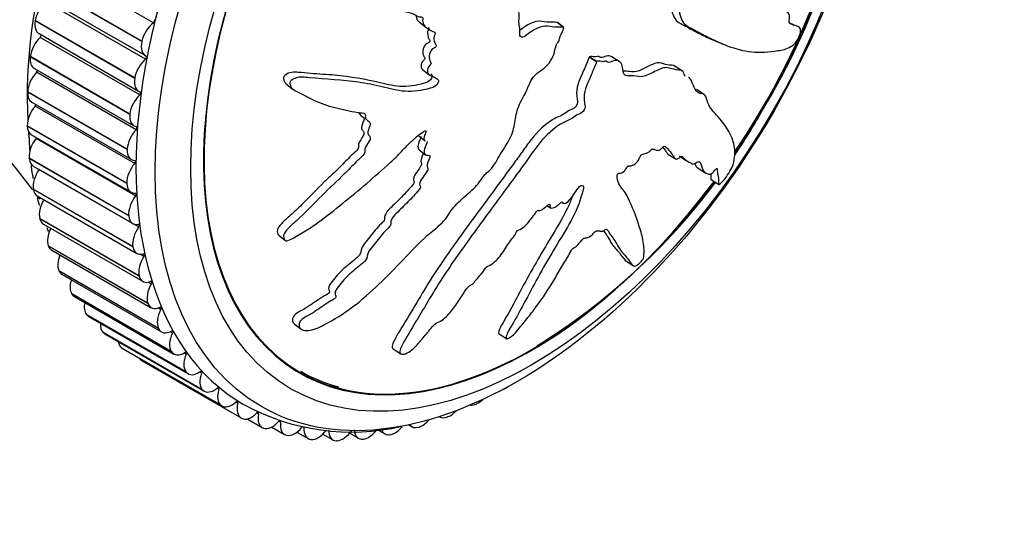
# Model space of a CAD drawing. Units: millimetres. Extents: x 0 to 840, y 0 to 1178.
# Drawn here: x 599 to 648, y 58 to 83 of the extents above; entities that cross this region are included whole.
import ezdxf
from ezdxf import colors
from ezdxf.entities.mleader import LeaderData, LeaderLine
from ezdxf.math import Vec2, Vec3

# ---------------------------------------------------------------- set-up
doc = ezdxf.new("R2010")
doc.units = ezdxf.units.MM
doc.layers.add('DV6_Défaut', color=7, linetype='Continuous')
doc.layers.add('Défaut', color=7, linetype='Continuous')

# ---------------------------------------------------------------- blocks, each defined once
blk = doc.blocks.new('_DOT')
at = {"color": 0}
blk.add_line((0, 0), (-1, 0), dxfattribs=at)
at = {"color": 0, "const_width": 0.333}
blk.add_lwpolyline([(-0.1665, 0, 1), (0.1665, 0, 1)], format="xyb", close=True, dxfattribs=at)
blk = doc.blocks.new('SE5')
at = {"layer": 'DV6_Défaut', "color": 7, "linetype": 'Continuous'}
for p, q in [((605.929, 83.132), (600.979, 85.99)), ((605.352, 82.205), (600.403, 85.063)), ((605.357, 82.224), (600.407, 85.081)), ((600.582, 84.36), (605.531, 81.503)), ((605.535, 81.327), (600.585, 84.184)), ((600.05, 83.232), (600.053, 83.25)), ((605.003, 80.392), (600.053, 83.25)), ((605, 80.374), (600.05, 83.232)), ((619.163, 83.168), (619.48, 82.92)), ((626.03, 83.158), (626.017, 83.159)), ((626.333, 82.912), (626.017, 83.159)), ((626.345, 82.911), (626.03, 83.158)), ((626.345, 82.911), (626.333, 82.912)), ((637.932, 82.972), (637.532, 83.136)), ((600.242, 82.598), (605.192, 79.74)), ((605.248, 79.552), (600.298, 82.41)), ((605.352, 82.205), (605.357, 82.224)), ((633.852, 82.246), (634.246, 82.084)), ((599.808, 81.437), (599.81, 81.455)), ((604.758, 78.58), (599.808, 81.437)), ((604.76, 78.597), (599.81, 81.455)), ((627.609, 81.452), (627.602, 81.435)), ((627.974, 81.201), (627.602, 81.435)), ((627.981, 81.217), (627.609, 81.452)), ((629.099, 81.213), (628.729, 81.447)), ((600.009, 80.871), (604.959, 78.014)), ((619.316, 80.812), (619.632, 80.565)), ((627.981, 81.217), (627.974, 81.201)), ((632.246, 80.737), (631.875, 80.971)), ((605.07, 77.82), (600.12, 80.678)), ((605, 80.374), (605.003, 80.392)), ((612.529, 80.093), (612.851, 79.842)), ((599.678, 79.691), (599.679, 79.708)), ((604.628, 76.833), (599.678, 79.691)), ((604.628, 76.85), (599.679, 79.708)), ((633.317, 79.578), (632.946, 79.812)), ((599.884, 79.191), (604.834, 76.333)), ((605.002, 76.14), (600.052, 78.998)), ((604.758, 78.58), (604.76, 78.597)), ((599.66, 78.003), (599.66, 78.019)), ((604.609, 75.162), (599.66, 78.019)), ((604.61, 75.145), (599.66, 78.003)), ((599.867, 77.566), (604.817, 74.709)), ((605.044, 74.523), (600.094, 77.381)), ((619.129, 77.52), (619.443, 77.273)), ((599.755, 76.383), (599.753, 76.399)), ((604.703, 73.541), (599.753, 76.399)), ((604.628, 76.833), (604.628, 76.85)), ((619.143, 76.822), (619.458, 76.575)), ((631.52, 76.607), (631.891, 76.373)), ((632.078, 76.512), (632.448, 76.278)), ((604.705, 73.525), (599.755, 76.383)), ((599.958, 76.008), (604.908, 73.15)), ((605.196, 72.978), (600.246, 75.836)), ((633.03, 75.897), (633.401, 75.663)), ((604.61, 75.145), (604.609, 75.162)), ((633.665, 75.338), (634.05, 75.095)), ((599.962, 74.842), (599.959, 74.857)), ((604.909, 71.999), (599.959, 74.857)), ((604.912, 71.984), (599.962, 74.842)), ((600.157, 74.525), (605.107, 71.667)), ((625.515, 74.039), (625.686, 73.932)), ((626.256, 74.203), (626.313, 74.167)), ((604.705, 73.525), (604.703, 73.541)), ((600.28, 73.388), (600.276, 73.402)), ((605.226, 70.544), (600.276, 73.402)), ((605.229, 70.53), (600.28, 73.388)), ((600.463, 73.126), (605.413, 70.268)), ((612.171, 72.563), (612.511, 72.297)), ((600.706, 72.03), (600.702, 72.043)), ((605.651, 69.185), (600.702, 72.043)), ((605.656, 69.172), (600.706, 72.03)), ((604.912, 71.984), (604.909, 71.999)), ((600.874, 71.819), (605.823, 68.962)), ((605.457, 71.514), (605.273, 71.62)), ((629.428, 71.29), (629.806, 71.052)), ((601.239, 70.777), (601.234, 70.789)), ((606.183, 67.931), (601.234, 70.789)), ((606.189, 67.919), (601.239, 70.777)), ((601.387, 70.613), (606.336, 67.756)), ((605.229, 70.53), (605.226, 70.544)), ((605.826, 70.141), (605.676, 70.228)), ((601.876, 69.636), (601.869, 69.646)), ((606.819, 66.789), (601.869, 69.646)), ((606.825, 66.778), (601.876, 69.636)), ((601.999, 69.515), (606.949, 66.657)), ((605.656, 69.172), (605.651, 69.185)), ((602.611, 68.613), (602.603, 68.623)), ((607.553, 65.765), (602.603, 68.623)), ((607.561, 65.755), (602.611, 68.613)), ((606.3, 68.866), (606.169, 68.942)), ((602.707, 68.531), (607.656, 65.674)), ((612.939, 68.164), (613.269, 67.906)), ((603.442, 67.716), (603.433, 67.724)), ((608.383, 64.866), (603.433, 67.724)), ((608.391, 64.858), (603.442, 67.716)), ((603.506, 67.668), (608.456, 64.81)), ((606.189, 67.919), (606.183, 67.931)), ((606.877, 67.698), (606.759, 67.766)), ((623.122, 67.658), (623.502, 67.419)), ((604.362, 66.949), (604.352, 66.956)), ((609.302, 64.098), (604.352, 66.956)), ((609.312, 64.091), (604.362, 66.949)), ((604.391, 66.929), (609.341, 64.072)), ((606.825, 66.778), (606.819, 66.789)), ((607.552, 66.643), (607.445, 66.705)), ((617.851, 66.911), (618.237, 66.667)), ((610.306, 63.464), (605.356, 66.322)), ((607.561, 65.755), (607.553, 65.765)), ((608.323, 65.707), (608.223, 65.765)), ((608.391, 64.858), (608.383, 64.866)), ((609.184, 64.897), (609.089, 64.951)), ((623.475, 64.975), (623.461, 64.966)), ((610.13, 64.217), (610.04, 64.269)), ((622.023, 64.189), (622.008, 64.182)), ((609.312, 64.091), (609.302, 64.098)), ((611.156, 63.671), (611.069, 63.721)), ((610.317, 63.459), (610.306, 63.464)), ((610.588, 63.426), (611.339, 62.993)), ((612.254, 63.263), (612.172, 63.31)), ((620.148, 63.546), (620.169, 63.534)), ((620.578, 63.538), (620.564, 63.532)), ((611.4, 62.965), (611.388, 62.969)), ((611.816, 63.019), (612.45, 62.653)), ((613.069, 62.771), (613.623, 62.452)), ((613.42, 62.994), (613.342, 63.039)), ((615.691, 62.721), (616.129, 62.468)), ((617.095, 62.889), (617.446, 62.686)), ((618.628, 63.138), (618.795, 63.042)), ((619.151, 63.025), (619.136, 63.021)), ((612.555, 62.614), (612.543, 62.616)), ((613.774, 62.406), (613.762, 62.407)), ((614.361, 62.673), (614.852, 62.39)), ((615.052, 62.343), (615.039, 62.343)), ((616.379, 62.426), (616.365, 62.424)), ((617.748, 62.654), (617.734, 62.651))]:
    blk.add_line(p, q, dxfattribs=at)
for centre, radius, start, end in [((608.467, 95.881), 32.583, 328.8432, 359.4825), ((606.317, 96.74), 34.872, 329.4631, 353.1258), ((544.258, 32.391), 69.999, 37.31673, 54.61969), ((606.113, 96.071), 34.714, 325.8718, 330.5856), ((607.924, 94.639), 32.433, 326.1634, 331.218), ((612.285, 77.555), 12.534, 180.4701, 183.4368), ((612.285, 77.555), 12.534, 186.974, 189.9792), ((607.924, 94.639), 32.433, 301.7716, 323.1638), ((606.113, 96.071), 34.714, 306.765, 323.0653), ((544.258, 32.391), 69.999, 36.84004, 37.05349), ((612.285, 77.555), 12.534, 194.4083, 196.2672), ((612.285, 77.555), 12.534, 201.58, 202.5078), ((615.779, 73.912), 11.136, 241.2373, 283.0353)]:
    blk.add_arc(centre, radius, start, end, dxfattribs=at)
for centre, major_axis in [((624.049, 86.126), (12.75, 22.084)), ((624.756, 85.717), (12, 20.785))]:
    blk.add_ellipse(centre, major_axis=major_axis, ratio=0.57735, dxfattribs=at)
for centre, major_axis, start_param, end_param in [((617.685, 89.8), (12.75, 22.084), 0.724683, 2.411568), ((623.342, 86.534), (12.925, 22.387), 0, 3.141681), ((624.756, 85.717), (11.55, 20.005), 0.056958, 4.514522), ((624.756, 85.717), (-11.531, -19.973), 3.19943, 6.283185), ((624.756, 85.717), (11.55, 20.005), 4.594593, 6.283185), ((600.745, 83.482), (-0.5, -0.866), 4.155317, 5.290839), ((605.918, 83.207), (0.05, 0.0866), 4.077747, 6.271996), ((600.742, 83.464), (0.5, 0.866), 2.150022, 3.141593), ((606.035, 82.386), (0.5, 0.866), 0.936155, 2.071676), ((600.511, 81.755), (-0.5, -0.866), 4.232888, 5.368409), ((600.277, 82.476), (-0.05, -0.0866), 1.091295, 2.659932), ((606.031, 82.369), (0.5, 0.866), 2.072452, 3.207973), ((600.509, 81.737), (0.5, 0.866), 2.227592, 3.141593), ((605.695, 80.624), (0.5, 0.866), 1.013725, 2.149246), ((605.519, 81.397), (-0.05, -0.0866), 1.013725, 3.207973), ((600.385, 80.073), (-0.5, -0.866), 4.310458, 5.445979), ((600.094, 80.738), (-0.05, -0.0866), 1.168865, 2.390888), ((605.692, 80.606), (0.5, 0.866), 2.150022, 3.285543), ((600.384, 80.057), (0.5, 0.866), 2.305162, 3.141593), ((605.461, 78.897), (0.5, 0.866), 1.091295, 2.226816), ((605.227, 79.618), (-0.05, -0.0866), 1.091295, 3.285543), ((600.367, 78.448), (-0.5, -0.866), 4.388028, 5.523549), ((600.02, 79.053), (-0.05, -0.0866), 1.246435, 2.107903), ((605.459, 78.88), (0.5, 0.866), 2.227592, 3.363114), ((600.367, 78.432), (0.5, 0.866), 2.382732, 3.141593), ((605.043, 77.881), (-0.05, -0.0866), 1.168865, 3.363114), ((617.685, 89.8), (12.75, 22.084), -3.846361, -3.829327), ((600.457, 76.889), (-0.5, -0.866), 4.465598, 5.60112), ((600.058, 77.43), (-0.05, -0.0866), 1.324006, 1.80172), ((605.334, 77.216), (0.5, 0.866), 1.168865, 2.304387), ((605.334, 77.199), (0.5, 0.866), 2.305162, 3.440684), ((600.458, 76.874), (0.5, 0.866), 2.460303, 3.141593), ((605.316, 75.591), (0.5, 0.866), 1.246435, 2.381957), ((604.97, 76.195), (-0.05, -0.0866), 1.246435, 3.440684), ((600.655, 75.405), (-0.5, -0.866), 4.543168, 5.67869), ((600.205, 75.879), (-0.05, -0.0866), 1.401576, 1.455122), ((605.317, 75.575), (0.5, 0.866), 2.382732, 3.518254), ((600.657, 75.391), (0.5, 0.866), 2.537873, 3.141593), ((605.406, 74.031), (0.5, 0.866), 1.324006, 2.459527), ((605.007, 74.572), (-0.05, -0.0866), 1.324006, 3.518254), ((600.96, 74.005), (-0.5, -0.866), 4.663611, 5.75626), ((605.408, 74.016), (0.5, 0.866), 2.460303, 3.595824), ((600.963, 73.992), (0.5, 0.866), 2.615443, 3.141593), ((605.605, 72.547), (0.5, 0.866), 1.401576, 2.537097), ((605.155, 73.021), (-0.05, -0.0866), 1.401576, 3.595824), ((601.369, 72.698), (-0.5, -0.866), 4.794987, 5.83383), ((601.374, 72.685), (0.5, 0.866), 2.693013, 3.141593), ((605.607, 72.533), (0.5, 0.866), 2.537873, 3.673394), ((601.881, 71.491), (-0.5, -0.866), 4.93347, 5.9114), ((605.909, 71.148), (0.5, 0.866), 1.479146, 2.614667), ((605.412, 71.551), (-0.05, -0.0866), 1.479146, 3.673394), ((601.887, 71.479), (0.5, 0.866), 2.770583, 3.141593), ((605.913, 71.134), (0.5, 0.866), 2.615443, 3.750964), ((602.492, 70.392), (-0.5, -0.866), 5.081472, 5.988971), ((606.319, 69.84), (0.5, 0.866), 1.556716, 2.692238), ((605.777, 70.171), (-0.05, -0.0866), 1.556716, 3.750964), ((602.499, 70.381), (0.5, 0.866), 2.848154, 3.141593), ((603.199, 69.407), (-0.5, -0.866), 5.243023, 6.066541), ((606.323, 69.828), (0.5, 0.866), 2.693013, 3.828535), ((603.207, 69.397), (0.5, 0.866), 2.925724, 3.141593), ((606.831, 68.633), (-0.5, -0.866), 4.775879, 5.9114), ((606.247, 68.89), (-0.05, -0.0866), 1.634286, 3.828535), ((603.997, 68.542), (-0.5, -0.866), 5.425739, 6.144111), ((624.756, 85.717), (-11.531, -19.973), 0, 0.904843), ((604.006, 68.534), (0.5, 0.866), 3.003294, 3.141593), ((606.836, 68.622), (0.5, 0.866), 2.770583, 3.906105), ((607.442, 67.534), (-0.5, -0.866), 4.853449, 5.988971), ((606.82, 67.714), (-0.05, -0.0866), 1.711856, 3.906105), ((604.882, 67.802), (-0.5, -0.866), 5.647627, 6.221681), ((604.891, 67.795), (0.5, 0.866), 3.080864, 3.141593), ((607.449, 67.523), (0.5, 0.866), 2.848154, 3.983675), ((608.149, 66.549), (-0.5, -0.866), 4.931019, 6.066541), ((607.493, 66.652), (-0.05, -0.0866), 1.789427, 3.983675), ((605.848, 67.193), (0.5, 0.866), 2.844816, 3.157659), ((608.156, 66.54), (0.5, 0.866), 2.925724, 4.061245), ((608.947, 65.684), (-0.5, -0.866), 5.00859, 6.144111), ((608.261, 65.71), (-0.05, -0.0866), 1.866997, 4.061245), ((624.756, 85.717), (11.5, 19.919), 3.141593, 3.293429), ((608.956, 65.676), (0.5, 0.866), 3.003294, 4.138815), ((609.832, 64.944), (-0.5, -0.866), 5.08616, 6.221681), ((609.119, 64.892), (-0.05, -0.0866), 1.944567, 4.138815), ((623.456, 65.78), (0.5, 0.866), 3.723175, 3.933361), ((623.47, 65.788), (-0.5, -0.866), 0.792544, 0.91666), ((609.841, 64.938), (0.5, 0.866), 3.080864, 4.216386), ((610.798, 64.335), (0.5, 0.866), 2.022137, 3.157659), ((610.063, 64.205), (-0.05, -0.0866), 2.022137, 4.216386), ((622.059, 65.025), (0.5, 0.866), 3.359825, 3.85579), ((622.073, 65.032), (-0.5, -0.866), 0.714973, 1.122009), ((610.808, 64.329), (-0.5, -0.866), 0.016842, 1.152363), ((611.087, 63.652), (-0.05, -0.0866), 2.099707, 4.293956), ((611.839, 63.859), (0.5, 0.866), 2.099707, 3.235229), ((620.683, 64.406), (-0.5, -0.866), 0.637403, 1.22029), ((611.85, 63.855), (-0.5, -0.866), 0.094412, 1.229933), ((612.185, 63.237), (-0.05, -0.0866), 2.177278, 4.371526), ((612.95, 63.519), (0.5, 0.866), 2.177278, 3.312799), ((619.309, 63.912), (-0.5, -0.866), 0.559833, 1.289397), ((620.669, 64.4), (0.5, 0.866), 3.101595, 3.77822), ((612.962, 63.516), (-0.5, -0.866), 0.171982, 1.307503), ((614.123, 63.318), (0.5, 0.866), 2.254848, 3.390369), ((614.135, 63.316), (-0.5, -0.866), 0.249552, 1.385074), ((615.352, 63.256), (0.5, 0.866), 2.332418, 3.467939), ((615.364, 63.256), (-0.5, -0.866), 0.327122, 1.462644), ((616.629, 63.334), (0.5, 0.866), 2.409988, 3.54551), ((616.642, 63.336), (-0.5, -0.866), 0.404693, 1.359395), ((617.946, 63.552), (0.5, 0.866), 2.682818, 3.62308), ((617.959, 63.555), (-0.5, -0.866), 0.482263, 1.29034), ((619.295, 63.908), (0.5, 0.866), 2.8729, 3.70065)]:
    blk.add_ellipse(centre, major_axis=major_axis, ratio=0.57735, start_param=start_param, end_param=end_param, dxfattribs=at)
for points, knots in [([(626.333, 82.912), (626.182, 82.923), (626.029, 82.929), (625.716, 82.926), (625.574, 82.974), (625.255, 82.962), (625.073, 82.896), (624.808, 82.755), (624.72, 82.698), (624.545, 82.572), (624.461, 82.494), (624.28, 82.399), (624.173, 82.411), (624.134, 82.594), (624.165, 82.711), (624.151, 82.908), (624.126, 82.997), (624.104, 83.191), (624.112, 83.297), (624.146, 83.829), (624.019, 84.18), (623.609, 84.705), (623.304, 84.835), (622.736, 85.15), (622.45, 85.308), (621.577, 85.777), (620.978, 86.084), (619.732, 86.643), (619.087, 86.897), (617.736, 87.29), (617.024, 87.393), (615.922, 87.566), (615.542, 87.617), (615.033, 87.593), (614.931, 87.587), (614.72, 87.524), (614.613, 87.455), (614.471, 87.252), (614.434, 87.127), (614.467, 86.912), (614.523, 86.824), (614.726, 86.614), (614.905, 86.533), (615.247, 86.371), (615.42, 86.299), (615.664, 86.172), (615.754, 86.13), (615.806, 85.937), (615.792, 85.818), (615.892, 85.537), (616.061, 85.436), (616.379, 85.267), (616.553, 85.212), (616.824, 85.147), (616.917, 85.131), (617.095, 85.082), (617.197, 85.058), (617.237, 84.911), (617.24, 84.856), (617.29, 84.774), (617.33, 84.749), (617.451, 84.683), (617.524, 84.627), (617.656, 84.498), (617.747, 84.47), (617.89, 84.437), (617.941, 84.419), (617.971, 84.319), (617.96, 84.256), (617.997, 83.983), (618.137, 83.833), (618.48, 83.673), (618.683, 83.656), (618.942, 83.547), (619.01, 83.48), (619.144, 83.434), (619.198, 83.44), (619.295, 83.427), (619.347, 83.4), (619.292, 83.219), (619.331, 83.115), (619.428, 82.947), (619.509, 82.897), (619.663, 82.798), (619.733, 82.737), (619.862, 82.686), (619.918, 82.684), (619.965, 82.6), (619.906, 82.53), (619.853, 82.35), (619.887, 82.24), (619.943, 82.102), (619.97, 82.062), (620.003, 81.997), (620.006, 81.962), (619.955, 81.918), (619.927, 81.905), (619.845, 81.858), (619.791, 81.818), (619.706, 81.711), (619.682, 81.646), (619.641, 81.464), (619.635, 81.342), (619.703, 81.211), (619.737, 81.174), (619.742, 81.062), (619.669, 81.015), (619.551, 80.851), (619.531, 80.707), (619.626, 80.542), (619.72, 80.511), (619.89, 80.44), (619.978, 80.407), (620.081, 80.32), (620.108, 80.277), (620.095, 80.162), (620.064, 80.097), (619.93, 79.947), (619.809, 79.911), (619.271, 79.761), (618.846, 79.693), (618.056, 79.763), (617.682, 79.87), (616.919, 80.044), (616.529, 80.118), (615.338, 80.294), (614.518, 80.322), (613.459, 80.425), (613.239, 80.464), (612.943, 80.372), (612.884, 80.344), (612.774, 80.266), (612.718, 80.208), (612.714, 80.09), (612.738, 80.041), (612.774, 79.94), (612.797, 79.891), (612.905, 79.788), (613.006, 79.756), (613.182, 79.662), (613.27, 79.616), (613.531, 79.478), (613.704, 79.389), (614.225, 79.143), (614.579, 79.009), (615.145, 78.879), (615.337, 78.843), (615.713, 78.755), (615.897, 78.705), (616.19, 78.661), (616.299, 78.669), (616.435, 78.626), (616.47, 78.591), (616.474, 78.482), (616.459, 78.42), (616.523, 78.294), (616.613, 78.257), (616.712, 78.165), (616.738, 78.118), (616.688, 78), (616.663, 77.941), (616.61, 77.765), (616.57, 77.633), (616.654, 77.525), (616.69, 77.496), (616.73, 77.411), (616.713, 77.346), (616.623, 77.174), (616.546, 77.062), (616.456, 76.889), (616.438, 76.829), (616.442, 76.725), (616.444, 76.668), (616.338, 76.505), (616.235, 76.419), (616.042, 76.243), (615.949, 76.151), (615.674, 75.87), (615.493, 75.68), (614.927, 75.137), (614.544, 74.781), (613.815, 74.027), (613.443, 73.658), (612.868, 73.122), (612.655, 72.957), (612.427, 72.653), (612.385, 72.537), (612.429, 72.407), (612.445, 72.364), (612.502, 72.296), (612.557, 72.284), (612.733, 72.338), (612.847, 72.412), (613.074, 72.536), (613.186, 72.6), (613.52, 72.798), (613.737, 72.938), (614.377, 73.381), (614.785, 73.704), (615.994, 74.684), (616.792, 75.351), (617.76, 76.226), (617.951, 76.405), (618.32, 76.782), (618.497, 76.982), (618.869, 77.356), (619.071, 77.527), (619.336, 77.701), (619.389, 77.74), (619.471, 77.765), (619.5, 77.761), (619.495, 77.706), (619.478, 77.676), (619.411, 77.532), (619.36, 77.396), (619.413, 77.301), (619.427, 77.285), (619.443, 77.273)], [0, 0, 0, 0, 0.0113484, 0.0113484, 0.0226968, 0.0226968, 0.0340451, 0.0340451, 0.0397193, 0.0397193, 0.0453935, 0.0453935, 0.0510677, 0.0510677, 0.0567419, 0.0567419, 0.0624161, 0.0624161, 0.0680903, 0.0680903, 0.090787, 0.090787, 0.1134838, 0.1134838, 0.1361805, 0.1361805, 0.181574, 0.181574, 0.2269675, 0.2269675, 0.272361, 0.272361, 0.2950578, 0.2950578, 0.3007319, 0.3007319, 0.3064061, 0.3064061, 0.3120803, 0.3120803, 0.3177545, 0.3177545, 0.3291029, 0.3291029, 0.3404513, 0.3404513, 0.3461254, 0.3461254, 0.3517996, 0.3517996, 0.363148, 0.363148, 0.3744964, 0.3744964, 0.3801706, 0.3801706, 0.3858448, 0.3858448, 0.3886819, 0.3886819, 0.3915189, 0.3915189, 0.3971931, 0.3971931, 0.4028673, 0.4028673, 0.4057044, 0.4057044, 0.4085415, 0.4085415, 0.4198899, 0.4198899, 0.4312383, 0.4312383, 0.4369125, 0.4369125, 0.4397495, 0.4397495, 0.4425866, 0.4425866, 0.4482608, 0.4482608, 0.453935, 0.453935, 0.4596092, 0.4596092, 0.4624463, 0.4624463, 0.4652834, 0.4652834, 0.4709576, 0.4709576, 0.4737947, 0.4737947, 0.4752132, 0.4752132, 0.4766318, 0.4766318, 0.4794689, 0.4794689, 0.482306, 0.482306, 0.4879801, 0.4879801, 0.4908172, 0.4908172, 0.4936543, 0.4936543, 0.4993285, 0.4993285, 0.5050027, 0.5050027, 0.5106769, 0.5106769, 0.513514, 0.513514, 0.5163511, 0.5163511, 0.5220253, 0.5220253, 0.544722, 0.544722, 0.5674188, 0.5674188, 0.5901155, 0.5901155, 0.635509, 0.635509, 0.6468574, 0.6468574, 0.6496945, 0.6496945, 0.6525316, 0.6525316, 0.6553687, 0.6553687, 0.6582058, 0.6582058, 0.66388, 0.66388, 0.6695541, 0.6695541, 0.6809025, 0.6809025, 0.7035993, 0.7035993, 0.7149476, 0.7149476, 0.726296, 0.726296, 0.7319702, 0.7319702, 0.7348073, 0.7348073, 0.7376444, 0.7376444, 0.7433186, 0.7433186, 0.7461557, 0.7461557, 0.7489928, 0.7489928, 0.754667, 0.754667, 0.7575041, 0.7575041, 0.7603411, 0.7603411, 0.7660153, 0.7660153, 0.7688524, 0.7688524, 0.7716895, 0.7716895, 0.7773637, 0.7773637, 0.7830379, 0.7830379, 0.7943863, 0.7943863, 0.817083, 0.817083, 0.8397798, 0.8397798, 0.8511282, 0.8511282, 0.8568023, 0.8568023, 0.8596394, 0.8596394, 0.8624765, 0.8624765, 0.8681507, 0.8681507, 0.8738249, 0.8738249, 0.8851733, 0.8851733, 0.90787, 0.90787, 0.9532635, 0.9532635, 0.9646119, 0.9646119, 0.9759603, 0.9759603, 0.9873087, 0.9873087, 0.9901457, 0.9901457, 0.9915643, 0.9915643, 0.9929828, 0.9929828, 0.998657, 0.998657, 1, 1, 1, 1]), ([(630.276, 84.425), (630.406, 84.426), (630.538, 84.432), (630.804, 84.462), (630.922, 84.428), (631.189, 84.47), (631.342, 84.553), (631.564, 84.719), (631.639, 84.784), (631.784, 84.926), (631.855, 85.012), (632.004, 85.125), (632.089, 85.126), (632.114, 84.951), (632.085, 84.834), (632.087, 84.643), (632.102, 84.559), (632.11, 84.375), (632.097, 84.271), (632.036, 83.754), (632.107, 83.436), (632.374, 82.993), (632.592, 82.914), (632.983, 82.701), (633.175, 82.597), (633.749, 82.3), (634.125, 82.122), (634.887, 81.843), (635.273, 81.738), (636.095, 81.651), (636.558, 81.691), (637.204, 81.782), (637.414, 81.829), (637.688, 81.989), (637.742, 82.023), (637.863, 82.138), (637.931, 82.229), (638.046, 82.447), (638.092, 82.567), (638.123, 82.745), (638.114, 82.807), (638.054, 82.933), (637.974, 82.957), (637.813, 83.015), (637.725, 83.038), (637.599, 83.097), (637.551, 83.114), (637.549, 83.279), (637.576, 83.391), (637.555, 83.625), (637.462, 83.683), (637.28, 83.773), (637.174, 83.788), (637.008, 83.793), (636.95, 83.789), (636.841, 83.798), (636.779, 83.8), (636.772, 83.927), (636.777, 83.977), (636.755, 84.043), (636.733, 84.058), (636.663, 84.095), (636.623, 84.131), (636.553, 84.224), (636.497, 84.232), (636.409, 84.234), (636.378, 84.24), (636.371, 84.327), (636.385, 84.388), (636.394, 84.635), (636.319, 84.747), (636.111, 84.829), (635.979, 84.805), (635.819, 84.857), (635.78, 84.907), (635.695, 84.925), (635.658, 84.909), (635.594, 84.902), (635.562, 84.919), (635.617, 85.1), (635.6, 85.191), (635.549, 85.332), (635.499, 85.364), (635.402, 85.431), (635.359, 85.475), (635.274, 85.501), (635.236, 85.493), (635.21, 85.565), (635.256, 85.642), (635.306, 85.824), (635.29, 85.923), (635.261, 86.047), (635.244, 86.08), (635.225, 86.137), (635.225, 86.17), (635.263, 86.222), (635.283, 86.239), (635.343, 86.3), (635.383, 86.348), (635.448, 86.466), (635.469, 86.533), (635.507, 86.716), (635.517, 86.836), (635.476, 86.952), (635.454, 86.982), (635.454, 87.09), (635.508, 87.149), (635.596, 87.33), (635.615, 87.475), (635.577, 87.565), (635.568, 87.579), (635.557, 87.591)], [0, 0, 0, 0, 0.022666, 0.022666, 0.045332, 0.045332, 0.067998, 0.067998, 0.07933, 0.07933, 0.090663, 0.090663, 0.101996, 0.101996, 0.113329, 0.113329, 0.124662, 0.124662, 0.135995, 0.135995, 0.181327, 0.181327, 0.226658, 0.226658, 0.27199, 0.27199, 0.362653, 0.362653, 0.453317, 0.453317, 0.54398, 0.54398, 0.589312, 0.589312, 0.600645, 0.600645, 0.611978, 0.611978, 0.62331, 0.62331, 0.634643, 0.634643, 0.657309, 0.657309, 0.679975, 0.679975, 0.691308, 0.691308, 0.702641, 0.702641, 0.725307, 0.725307, 0.747973, 0.747973, 0.759305, 0.759305, 0.770638, 0.770638, 0.776305, 0.776305, 0.781971, 0.781971, 0.793304, 0.793304, 0.804637, 0.804637, 0.810304, 0.810304, 0.81597, 0.81597, 0.838636, 0.838636, 0.861302, 0.861302, 0.872635, 0.872635, 0.878301, 0.878301, 0.883968, 0.883968, 0.8953, 0.8953, 0.906633, 0.906633, 0.917966, 0.917966, 0.923633, 0.923633, 0.929299, 0.929299, 0.940632, 0.940632, 0.946299, 0.946299, 0.949132, 0.949132, 0.951965, 0.951965, 0.957631, 0.957631, 0.963298, 0.963298, 0.974631, 0.974631, 0.980297, 0.980297, 0.985964, 0.985964, 0.997297, 0.997297, 1, 1, 1, 1]), ([(631.699, 84.847), (631.703, 84.783), (631.711, 84.722), (631.728, 84.467), (631.673, 84.226), (631.691, 83.648), (631.813, 83.351), (632.096, 83.117), (632.208, 83.071), (632.416, 82.957), (632.519, 82.901), (632.828, 82.735), (633.031, 82.628), (633.443, 82.424), (633.652, 82.328), (633.861, 82.242)], [0, 0, 0, 0, 0.035479, 0.035479, 0.141744, 0.141744, 0.354274, 0.354274, 0.46054, 0.46054, 0.566805, 0.566805, 0.779335, 0.779335, 1, 1, 1, 1]), ([(619, 83.506), (618.998, 83.425), (619.023, 83.353), (619.083, 83.241), (619.121, 83.202), (619.164, 83.168)], [0, 0, 0, 0, 0.548234, 0.548234, 1, 1, 1, 1]), ([(619.537, 77.233), (619.548, 77.228), (619.555, 77.221), (619.543, 77.178), (619.53, 77.149), (619.464, 77.006), (619.411, 76.89), (619.393, 76.673), (619.423, 76.572), (619.555, 76.54), (619.611, 76.552), (619.7, 76.53), (619.679, 76.459), (619.616, 76.288), (619.567, 76.172), (619.541, 76.008), (619.541, 75.955), (619.57, 75.896), (619.589, 75.882), (619.589, 75.831), (619.565, 75.8), (619.48, 75.66), (619.401, 75.553), (619.251, 75.335), (619.168, 75.211), (619.171, 75.06), (619.196, 75.023), (619.223, 74.936), (619.174, 74.874), (619.047, 74.716), (618.957, 74.616), (618.68, 74.318), (618.491, 74.125), (618.203, 73.839), (618.107, 73.744), (617.914, 73.555), (617.812, 73.45), (617.742, 73.271), (617.741, 73.216), (617.739, 73.109), (617.728, 73.044), (617.574, 72.895), (617.474, 72.793), (617.19, 72.474), (617.017, 72.249), (616.749, 71.918), (616.65, 71.803), (616.569, 71.57), (616.573, 71.454), (616.413, 71.226), (616.298, 71.135), (616.077, 70.962), (615.965, 70.878), (615.641, 70.604), (615.439, 70.399), (615.173, 70.077), (615.082, 69.967), (614.985, 69.797), (614.962, 69.738), (614.961, 69.637), (614.985, 69.599), (615.009, 69.536), (615.016, 69.513), (614.997, 69.457), (614.967, 69.431), (614.881, 69.368), (614.819, 69.336), (614.638, 69.23), (614.518, 69.153), (614.165, 68.913), (613.933, 68.744), (613.562, 68.535), (613.432, 68.477), (613.209, 68.295), (613.165, 68.176), (613.185, 67.899), (613.386, 67.799), (613.89, 67.85), (614.159, 67.979), (614.917, 68.364), (615.402, 68.673), (616.76, 69.7), (617.562, 70.524), (618.755, 71.763), (619.144, 72.188), (619.774, 72.76), (620.002, 72.927), (620.319, 73.208), (620.418, 73.314), (620.584, 73.551), (620.657, 73.677), (620.913, 74.029), (621.123, 74.238), (621.565, 74.639), (621.799, 74.82), (622.107, 75.156), (622.2, 75.278), (622.328, 75.467), (622.37, 75.53), (622.471, 75.646), (622.534, 75.696), (622.848, 75.947), (622.968, 76.231), (623.278, 76.755), (623.457, 77.012), (623.755, 77.542), (623.839, 77.82), (623.938, 78.346), (623.969, 78.606), (624.149, 79.158), (624.333, 79.435), (624.529, 79.855), (624.584, 79.997), (624.716, 80.279), (624.799, 80.424), (625.02, 80.641), (625.147, 80.719), (625.388, 80.898), (625.502, 81.004), (625.708, 81.268), (625.794, 81.417), (625.902, 81.714), (625.898, 81.856), (625.986, 82.087), (626.047, 82.153), (626.128, 82.299), (626.132, 82.377), (626.185, 82.528), (626.229, 82.604), (626.303, 82.756), (626.324, 82.833), (626.345, 82.911)], [0, 0, 0, 0, 0.001636, 0.001636, 0.004785, 0.004785, 0.017383, 0.017383, 0.02998, 0.02998, 0.036279, 0.036279, 0.042578, 0.042578, 0.055176, 0.055176, 0.061474, 0.061474, 0.064624, 0.064624, 0.067773, 0.067773, 0.080371, 0.080371, 0.092969, 0.092969, 0.099267, 0.099267, 0.105566, 0.105566, 0.118164, 0.118164, 0.143359, 0.143359, 0.155957, 0.155957, 0.168555, 0.168555, 0.174853, 0.174853, 0.181152, 0.181152, 0.19375, 0.19375, 0.218945, 0.218945, 0.231543, 0.231543, 0.244141, 0.244141, 0.256738, 0.256738, 0.269336, 0.269336, 0.294531, 0.294531, 0.307129, 0.307129, 0.313428, 0.313428, 0.319726, 0.319726, 0.322876, 0.322876, 0.326025, 0.326025, 0.332324, 0.332324, 0.344922, 0.344922, 0.370117, 0.370117, 0.382715, 0.382715, 0.395312, 0.395312, 0.420508, 0.420508, 0.445703, 0.445703, 0.496094, 0.496094, 0.596875, 0.596875, 0.647266, 0.647266, 0.672461, 0.672461, 0.685059, 0.685059, 0.697656, 0.697656, 0.722852, 0.722852, 0.748047, 0.748047, 0.760645, 0.760645, 0.766943, 0.766943, 0.773242, 0.773242, 0.798437, 0.798437, 0.823633, 0.823633, 0.848828, 0.848828, 0.874023, 0.874023, 0.899219, 0.899219, 0.911816, 0.911816, 0.924414, 0.924414, 0.937012, 0.937012, 0.949609, 0.949609, 0.962207, 0.962207, 0.974805, 0.974805, 0.981104, 0.981104, 0.987402, 0.987402, 0.993701, 0.993701, 1, 1, 1, 1]), ([(619.607, 82.909), (619.636, 82.881), (619.618, 82.819), (619.535, 82.654), (619.562, 82.541), (619.604, 82.4), (619.624, 82.356), (619.658, 82.296), (619.672, 82.277), (619.69, 82.233), (619.68, 82.199), (619.606, 82.144), (619.552, 82.122), (619.455, 82.044), (619.41, 81.99), (619.331, 81.817), (619.318, 81.695), (619.343, 81.543), (619.364, 81.5), (619.413, 81.421), (619.445, 81.37), (619.377, 81.259), (619.316, 81.222), (619.259, 81.106), (619.244, 81.047), (619.235, 80.912), (619.269, 80.855), (619.318, 80.813)], [0, 0, 0, 0, 0.065074, 0.065074, 0.204352, 0.204352, 0.273991, 0.273991, 0.30881, 0.30881, 0.343629, 0.343629, 0.413268, 0.413268, 0.482907, 0.482907, 0.622185, 0.622185, 0.691824, 0.691824, 0.761463, 0.761463, 0.831101, 0.831101, 0.90074, 0.90074, 1, 1, 1, 1]), ([(626.017, 83.159), (625.847, 83.171), (625.672, 83.172), (625.321, 83.177), (625.161, 83.238), (624.79, 83.16), (624.592, 83.067), (624.321, 82.887), (624.241, 82.822), (624.16, 82.762)], [0, 0, 0, 0, 0.2912422, 0.2912422, 0.5824843, 0.5824843, 0.8737265, 0.8737265, 1, 1, 1, 1]), ([(627.602, 81.435), (627.506, 81.21), (627.418, 80.986), (627.238, 80.538), (627.106, 80.309), (626.987, 79.881), (626.969, 79.679), (626.99, 79.417), (627.012, 79.34), (627.032, 79.169), (627.003, 79.045), (626.837, 78.858), (626.74, 78.842), (626.555, 78.745), (626.461, 78.673), (626.178, 78.488), (625.991, 78.444), (625.419, 78.092), (625.025, 77.724), (624.552, 77.123), (624.411, 76.914), (624.115, 76.502), (623.967, 76.297), (623.52, 75.683), (623.22, 75.275), (622.321, 74.055), (621.721, 73.249), (620.561, 71.632), (619.999, 70.822), (619.235, 69.581), (618.997, 69.161), (618.504, 68.34), (618.242, 67.935), (617.973, 67.449), (617.921, 67.353), (617.829, 67.165), (617.789, 67.07), (617.802, 66.96), (617.82, 66.931), (617.85, 66.912)], [0, 0, 0, 0, 0.0395807, 0.0395807, 0.0791614, 0.0791614, 0.118742, 0.118742, 0.1385324, 0.1385324, 0.1583227, 0.1583227, 0.178113, 0.178113, 0.1979034, 0.1979034, 0.2374841, 0.2374841, 0.3166454, 0.3166454, 0.3562261, 0.3562261, 0.3958068, 0.3958068, 0.4749681, 0.4749681, 0.6332908, 0.6332908, 0.7916135, 0.7916135, 0.8707749, 0.8707749, 0.9499362, 0.9499362, 0.9697265, 0.9697265, 0.9895169, 0.9895169, 1, 1, 1, 1]), ([(628.728, 81.446), (628.703, 81.462), (628.676, 81.474), (628.572, 81.501), (628.482, 81.492), (628.29, 81.422), (628.185, 81.376), (628.094, 81.447), (628.059, 81.468), (627.964, 81.446), (627.914, 81.431), (627.83, 81.443), (627.793, 81.459), (627.708, 81.471), (627.658, 81.46), (627.609, 81.452)], [0, 0, 0, 0, 0.091933, 0.091933, 0.31895, 0.31895, 0.545967, 0.545967, 0.659475, 0.659475, 0.772983, 0.772983, 0.886492, 0.886492, 1, 1, 1, 1]), ([(627.974, 81.201), (627.889, 81.002), (627.807, 80.803), (627.653, 80.406), (627.541, 80.205), (627.392, 79.811), (627.357, 79.614), (627.348, 79.352), (627.352, 79.269), (627.374, 79.113), (627.4, 79.046), (627.391, 78.869), (627.328, 78.734), (627.15, 78.603), (627.064, 78.587), (626.887, 78.482), (626.797, 78.413), (626.618, 78.301), (626.53, 78.265), (626.086, 78.078), (625.719, 77.785), (625.059, 77.095), (624.794, 76.691), (624.238, 75.919), (623.958, 75.535), (623.114, 74.385), (622.549, 73.624), (621.442, 72.105), (620.9, 71.347), (619.884, 69.812), (619.438, 69.02), (618.738, 67.869), (618.503, 67.491), (618.27, 67.04), (618.225, 66.951), (618.174, 66.782), (618.18, 66.707), (618.284, 66.635), (618.374, 66.633), (618.576, 66.714), (618.682, 66.786), (618.964, 67.019), (619.124, 67.203), (619.435, 67.568), (619.584, 67.756), (619.816, 68.035), (619.897, 68.138), (620.091, 68.252), (620.187, 68.276), (620.48, 68.47), (620.652, 68.677), (620.957, 69.062), (621.092, 69.262), (621.283, 69.565), (621.344, 69.667), (621.475, 69.868), (621.547, 69.982), (621.694, 70.074), (621.744, 70.098), (621.84, 70.178), (621.882, 70.228), (621.999, 70.377), (622.084, 70.471), (622.261, 70.655), (622.332, 70.76), (622.432, 70.92), (622.473, 70.979), (622.574, 71.046), (622.624, 71.058), (622.879, 71.196), (623.079, 71.397), (623.388, 71.816), (623.504, 72.035), (623.728, 72.35), (623.821, 72.448), (623.927, 72.607), (623.95, 72.663), (624.009, 72.771), (624.059, 72.837), (624.188, 72.848), (624.298, 72.931), (624.491, 73.101), (624.575, 73.208), (624.738, 73.414), (624.825, 73.514), (624.935, 73.675), (624.964, 73.736), (625.06, 73.821), (625.091, 73.786), (625.221, 73.804), (625.332, 73.886), (625.48, 74.006), (625.528, 74.052), (625.601, 74.117), (625.633, 74.135), (625.646, 74.099), (625.643, 74.073), (625.643, 74.005), (625.651, 73.963), (625.7, 73.916), (625.745, 73.918), (625.882, 73.953), (625.985, 74.001), (626.132, 74.133), (626.18, 74.187), (626.281, 74.244), (626.285, 74.185), (626.368, 74.131), (626.483, 74.175), (626.673, 74.356), (626.747, 74.474), (626.894, 74.695), (626.966, 74.808), (627.093, 74.964), (627.143, 75.015), (627.237, 75.056), (627.277, 75.053), (627.34, 74.976), (627.311, 74.86), (627.172, 74.336), (627.018, 73.906), (626.563, 73.021), (626.283, 72.574), (625.75, 71.689), (625.492, 71.248), (624.744, 69.93), (624.31, 69.043), (623.691, 67.983), (623.547, 67.762), (623.479, 67.533), (623.474, 67.492), (623.486, 67.426), (623.508, 67.401), (623.608, 67.446), (623.663, 67.487), (623.768, 67.56), (623.822, 67.601), (623.965, 67.741), (624.044, 67.846), (624.213, 68.048), (624.297, 68.15), (624.546, 68.457), (624.71, 68.664), (625.184, 69.294), (625.477, 69.723), (625.872, 70.375), (626, 70.594), (626.264, 71.029), (626.399, 71.247), (626.584, 71.576), (626.631, 71.687), (626.736, 71.851), (626.785, 71.906), (626.881, 71.963), (626.927, 71.978), (627.068, 72.108), (627.146, 72.223), (627.274, 72.373), (627.328, 72.425), (627.405, 72.432), (627.443, 72.435), (627.569, 72.468), (627.664, 72.494), (627.8, 72.64), (627.843, 72.694), (627.937, 72.782), (627.984, 72.797), (628.088, 72.791), (628.147, 72.768), (628.252, 72.765), (628.295, 72.777), (628.387, 72.838), (628.437, 72.871), (628.525, 72.845), (628.548, 72.781), (628.604, 72.669), (628.637, 72.619), (628.743, 72.478), (628.817, 72.388), (629.004, 72.078), (629.121, 71.861), (629.409, 71.528), (629.543, 71.366), (629.719, 71.14), (629.756, 71.044), (629.906, 71.031), (629.985, 71.068), (630.119, 71.193), (630.165, 71.236), (630.252, 71.332), (630.29, 71.39), (630.331, 71.516), (630.324, 71.575), (630.33, 71.711), (630.331, 71.778), (630.326, 71.98), (630.313, 72.113), (630.25, 72.504), (630.174, 72.755), (629.93, 73.505), (629.751, 73.989), (629.477, 74.554), (629.418, 74.664), (629.276, 74.859), (629.192, 74.942), (629.054, 75.149), (629.006, 75.279), (628.988, 75.481), (628.981, 75.52), (629, 75.598), (629.018, 75.633), (629.064, 75.659), (629.081, 75.656), (629.172, 75.66), (629.264, 75.678), (629.397, 75.818), (629.437, 75.874), (629.487, 75.959), (629.503, 75.996), (629.545, 76.011), (629.563, 76.013), (629.654, 76.02), (629.728, 76.026), (629.907, 76.132), (630.01, 76.227), (630.104, 76.399), (630.121, 76.456), (630.184, 76.571), (630.236, 76.59), (630.352, 76.621), (630.428, 76.634), (630.557, 76.705), (630.603, 76.737), (630.669, 76.807), (630.69, 76.838), (630.734, 76.87), (630.749, 76.861), (630.827, 76.849), (630.881, 76.825), (630.995, 76.786), (631.06, 76.768), (631.193, 76.869), (631.237, 76.921), (631.326, 77.009), (631.355, 76.992), (631.429, 76.946), (631.471, 76.905), (631.59, 76.776), (631.663, 76.682), (631.767, 76.536), (631.8, 76.487), (631.868, 76.387), (631.908, 76.339), (632.028, 76.377), (632.075, 76.413), (632.167, 76.483), (632.217, 76.513), (632.27, 76.435), (632.308, 76.386), (632.442, 76.27), (632.55, 76.221), (632.703, 76.134), (632.753, 76.096), (632.915, 76.162), (633.017, 76.247), (633.134, 76.217), (633.156, 76.145), (633.194, 76.006), (633.212, 75.935), (633.287, 75.754), (633.363, 75.672), (633.509, 75.613), (633.559, 75.595), (633.658, 75.618), (633.697, 75.639), (633.785, 75.717), (633.829, 75.773), (633.896, 75.848), (633.919, 75.874), (633.958, 75.898), (633.966, 75.886), (633.977, 75.842), (633.973, 75.8), (633.975, 75.692), (633.982, 75.628), (634.013, 75.458), (634.044, 75.37), (634.039, 75.192), (634.025, 75.119), (634.071, 75.075), (634.151, 75.145), (634.401, 75.425), (634.589, 75.707), (634.797, 76.142), (634.819, 76.286), (634.865, 76.713), (634.84, 76.978), (634.629, 77.704), (634.317, 78.11), (633.84, 78.659), (633.666, 78.823), (633.486, 79.184), (633.456, 79.345), (633.371, 79.535), (633.328, 79.582), (633.206, 79.617), (633.134, 79.617), (632.957, 79.685), (632.881, 79.8), (632.755, 80.075), (632.714, 80.245), (632.602, 80.378), (632.576, 80.399), (632.548, 80.416)], [0, 0, 0, 0, 0.008457, 0.008457, 0.016914, 0.016914, 0.025372, 0.025372, 0.0296, 0.0296, 0.033829, 0.033829, 0.038057, 0.038057, 0.042286, 0.042286, 0.046514, 0.046514, 0.050743, 0.050743, 0.067657, 0.067657, 0.084572, 0.084572, 0.101486, 0.101486, 0.135315, 0.135315, 0.169143, 0.169143, 0.202972, 0.202972, 0.219886, 0.219886, 0.224115, 0.224115, 0.228344, 0.228344, 0.232572, 0.232572, 0.236801, 0.236801, 0.245258, 0.245258, 0.253715, 0.253715, 0.257944, 0.257944, 0.262172, 0.262172, 0.270629, 0.270629, 0.279087, 0.279087, 0.283315, 0.283315, 0.287544, 0.287544, 0.289658, 0.289658, 0.291772, 0.291772, 0.296001, 0.296001, 0.30023, 0.30023, 0.302344, 0.302344, 0.304458, 0.304458, 0.312915, 0.312915, 0.321372, 0.321372, 0.325601, 0.325601, 0.327715, 0.327715, 0.32983, 0.32983, 0.334058, 0.334058, 0.338287, 0.338287, 0.342515, 0.342515, 0.34463, 0.34463, 0.346744, 0.346744, 0.350973, 0.350973, 0.353087, 0.353087, 0.354144, 0.354144, 0.355201, 0.355201, 0.357315, 0.357315, 0.35943, 0.35943, 0.363658, 0.363658, 0.365773, 0.365773, 0.367887, 0.367887, 0.372115, 0.372115, 0.376344, 0.376344, 0.380573, 0.380573, 0.382687, 0.382687, 0.384801, 0.384801, 0.38903, 0.38903, 0.405944, 0.405944, 0.422858, 0.422858, 0.439773, 0.439773, 0.473601, 0.473601, 0.482059, 0.482059, 0.484173, 0.484173, 0.486287, 0.486287, 0.488402, 0.488402, 0.490516, 0.490516, 0.494744, 0.494744, 0.498973, 0.498973, 0.50743, 0.50743, 0.524344, 0.524344, 0.532802, 0.532802, 0.541259, 0.541259, 0.545487, 0.545487, 0.547602, 0.547602, 0.549716, 0.549716, 0.553945, 0.553945, 0.556059, 0.556059, 0.558173, 0.558173, 0.562402, 0.562402, 0.564516, 0.564516, 0.56663, 0.56663, 0.570859, 0.570859, 0.572973, 0.572973, 0.575087, 0.575087, 0.579316, 0.579316, 0.583545, 0.583545, 0.592002, 0.592002, 0.608916, 0.608916, 0.625831, 0.625831, 0.634288, 0.634288, 0.638516, 0.638516, 0.640631, 0.640631, 0.642745, 0.642745, 0.646973, 0.646973, 0.651202, 0.651202, 0.659659, 0.659659, 0.676574, 0.676574, 0.710402, 0.710402, 0.718859, 0.718859, 0.727317, 0.727317, 0.735774, 0.735774, 0.737888, 0.737888, 0.738945, 0.738945, 0.740002, 0.740002, 0.744231, 0.744231, 0.746345, 0.746345, 0.747402, 0.747402, 0.748459, 0.748459, 0.752688, 0.752688, 0.756917, 0.756917, 0.759031, 0.759031, 0.761145, 0.761145, 0.765374, 0.765374, 0.767488, 0.767488, 0.768545, 0.768545, 0.769602, 0.769602, 0.773831, 0.773831, 0.77806, 0.77806, 0.780174, 0.780174, 0.782288, 0.782288, 0.786517, 0.786517, 0.794974, 0.794974, 0.799202, 0.799202, 0.803431, 0.803431, 0.805545, 0.805545, 0.80766, 0.80766, 0.811888, 0.811888, 0.820345, 0.820345, 0.824574, 0.824574, 0.828803, 0.828803, 0.833031, 0.833031, 0.83726, 0.83726, 0.845717, 0.845717, 0.849945, 0.849945, 0.85206, 0.85206, 0.854174, 0.854174, 0.855231, 0.855231, 0.856288, 0.856288, 0.858403, 0.858403, 0.862631, 0.862631, 0.871088, 0.871088, 0.875317, 0.875317, 0.879546, 0.879546, 0.888003, 0.888003, 0.89646, 0.89646, 0.913374, 0.913374, 0.947203, 0.947203, 0.964117, 0.964117, 0.972574, 0.972574, 0.976803, 0.976803, 0.981032, 0.981032, 0.989489, 0.989489, 0.997946, 0.997946, 1, 1, 1, 1]), ([(632.383, 80.489), (632.375, 80.494), (632.367, 80.5), (632.335, 80.532), (632.324, 80.58), (632.263, 80.813), (632.078, 80.775), (631.778, 80.823), (631.645, 80.885), (631.335, 80.925), (631.137, 80.855), (630.731, 80.649), (630.521, 80.528), (630.133, 80.423), (629.985, 80.495), (629.719, 80.503), (629.624, 80.492), (629.446, 80.501), (629.362, 80.526), (629.284, 80.689), (629.281, 80.81), (629.245, 81.022), (629.211, 81.112), (629.085, 81.236), (628.999, 81.266), (628.796, 81.248), (628.671, 81.169), (628.515, 81.163), (628.488, 81.208), (628.403, 81.239), (628.337, 81.205), (628.233, 81.198), (628.189, 81.217), (628.094, 81.238), (628.038, 81.228), (627.981, 81.217)], [0, 0, 0, 0, 0.007651, 0.007651, 0.034472, 0.034472, 0.141753, 0.141753, 0.249033, 0.249033, 0.356314, 0.356314, 0.463595, 0.463595, 0.570876, 0.570876, 0.624517, 0.624517, 0.678157, 0.678157, 0.731798, 0.731798, 0.785438, 0.785438, 0.839079, 0.839079, 0.892719, 0.892719, 0.919539, 0.919539, 0.94636, 0.94636, 0.97318, 0.97318, 1, 1, 1, 1]), ([(631.875, 80.971), (631.77, 81.037), (631.616, 81.018), (631.356, 81.073), (631.238, 81.127), (630.961, 81.154), (630.789, 81.097), (630.437, 80.923), (630.255, 80.818), (629.909, 80.683), (629.753, 80.682), (629.511, 80.731), (629.401, 80.726), (629.292, 80.726)], [0, 0, 0, 0, 0.175795, 0.175795, 0.351856, 0.351856, 0.527917, 0.527917, 0.703977, 0.703977, 0.880038, 0.880038, 1, 1, 1, 1]), ([(619.724, 80.604), (619.765, 80.572), (619.794, 80.529), (619.772, 80.353), (619.663, 80.239), (619.453, 80.139), (619.348, 80.117), (619.141, 80.066), (619.037, 80.042), (618.729, 79.984), (618.528, 79.962), (617.945, 79.97), (617.581, 80.063), (616.485, 80.324), (615.728, 80.457), (614.553, 80.564), (614.152, 80.579), (613.547, 80.631), (613.347, 80.66), (612.927, 80.683), (612.684, 80.699), (612.43, 80.497), (612.39, 80.436), (612.4, 80.329), (612.419, 80.281), (612.458, 80.179), (612.492, 80.135), (612.534, 80.1)], [0, 0, 0, 0, 0.021334, 0.021334, 0.058155, 0.058155, 0.094976, 0.094976, 0.131797, 0.131797, 0.205439, 0.205439, 0.352724, 0.352724, 0.647293, 0.647293, 0.794577, 0.794577, 0.86822, 0.86822, 0.941862, 0.941862, 0.960272, 0.960272, 0.978683, 0.978683, 1, 1, 1, 1]), ([(616.152, 78.664), (616.165, 78.576), (616.249, 78.528), (616.355, 78.453), (616.396, 78.426), (616.421, 78.326), (616.374, 78.258), (616.33, 78.137), (616.314, 78.077), (616.284, 77.956), (616.268, 77.893), (616.306, 77.801), (616.344, 77.772), (616.401, 77.698), (616.413, 77.643), (616.342, 77.462), (616.254, 77.35), (616.161, 77.176), (616.129, 77.119), (616.121, 77.002), (616.136, 76.943), (616.053, 76.774), (615.941, 76.685), (615.747, 76.509), (615.652, 76.417), (615.375, 76.134), (615.194, 75.942), (614.813, 75.577), (614.619, 75.399), (614.047, 74.852), (613.689, 74.46), (613.121, 73.905), (612.928, 73.724), (612.54, 73.364), (612.323, 73.198), (612.097, 72.891), (612.065, 72.776), (612.113, 72.646), (612.129, 72.602), (612.165, 72.568), (612.168, 72.565), (612.171, 72.563)], [0, 0, 0, 0, 0.042087, 0.042087, 0.065401, 0.065401, 0.088714, 0.088714, 0.112028, 0.112028, 0.135341, 0.135341, 0.158655, 0.158655, 0.181969, 0.181969, 0.228596, 0.228596, 0.251909, 0.251909, 0.275223, 0.275223, 0.32185, 0.32185, 0.368477, 0.368477, 0.461732, 0.461732, 0.554986, 0.554986, 0.741495, 0.741495, 0.834749, 0.834749, 0.928004, 0.928004, 0.974631, 0.974631, 0.997945, 0.997945, 1, 1, 1, 1]), ([(619.226, 77.481), (619.228, 77.48), (619.23, 77.479), (619.252, 77.467), (619.228, 77.426), (619.204, 77.369), (619.19, 77.34), (619.123, 77.198), (619.082, 77.08), (619.087, 76.914), (619.109, 76.86), (619.148, 76.827)], [0, 0, 0, 0, 0.013869, 0.013869, 0.130622, 0.130622, 0.247375, 0.247375, 0.714385, 0.714385, 1, 1, 1, 1]), ([(631.267, 76.946), (631.309, 76.891), (631.351, 76.834), (631.426, 76.726), (631.456, 76.67), (631.504, 76.619), (631.512, 76.613), (631.521, 76.608)], [0, 0, 0, 0, 0.493397, 0.493397, 0.922739, 0.922739, 1, 1, 1, 1]), ([(619.351, 76.663), (619.342, 76.639), (619.331, 76.616), (619.277, 76.479), (619.235, 76.363), (619.227, 76.207), (619.244, 76.165), (619.289, 76.092), (619.235, 76.021), (619.129, 75.85), (619.044, 75.742), (618.898, 75.517), (618.836, 75.388), (618.88, 75.257), (618.921, 75.219), (618.855, 75.103), (618.805, 75.052), (618.672, 74.893), (618.578, 74.792), (618.293, 74.489), (618.098, 74.293), (617.803, 74.001), (617.701, 73.908), (617.512, 73.706), (617.432, 73.575), (617.424, 73.41), (617.435, 73.356), (617.374, 73.236), (617.309, 73.191), (617.156, 73.037), (617.06, 72.93), (616.78, 72.602), (616.599, 72.378), (616.338, 72.038), (616.285, 71.916), (616.252, 71.744), (616.238, 71.684), (616.168, 71.565), (616.119, 71.509), (615.859, 71.259), (615.615, 71.105), (615.187, 70.715), (614.988, 70.495), (614.728, 70.154), (614.639, 70.026), (614.647, 69.874), (614.674, 69.837), (614.694, 69.769), (614.697, 69.741), (614.657, 69.684), (614.625, 69.661), (614.473, 69.563), (614.345, 69.496), (614.098, 69.338), (613.976, 69.254), (613.733, 69.087), (613.61, 69.005), (613.357, 68.853), (613.223, 68.791), (612.97, 68.636), (612.87, 68.523), (612.826, 68.321), (612.858, 68.234), (612.93, 68.171), (612.935, 68.168), (612.939, 68.164)], [0, 0, 0, 0, 0.007058, 0.007058, 0.042447, 0.042447, 0.060141, 0.060141, 0.077836, 0.077836, 0.113224, 0.113224, 0.148613, 0.148613, 0.166308, 0.166308, 0.184002, 0.184002, 0.219391, 0.219391, 0.290168, 0.290168, 0.325557, 0.325557, 0.360946, 0.360946, 0.37864, 0.37864, 0.396335, 0.396335, 0.431723, 0.431723, 0.502501, 0.502501, 0.53789, 0.53789, 0.555584, 0.555584, 0.573278, 0.573278, 0.644056, 0.644056, 0.714834, 0.714834, 0.750222, 0.750222, 0.767917, 0.767917, 0.776764, 0.776764, 0.785611, 0.785611, 0.821, 0.821, 0.856389, 0.856389, 0.891777, 0.891777, 0.927166, 0.927166, 0.962555, 0.962555, 0.997944, 0.997944, 1, 1, 1, 1]), ([(632.863, 76.126), (632.874, 76.093), (632.887, 76.062), (632.937, 75.976), (632.98, 75.93), (633.031, 75.897)], [0, 0, 0, 0, 0.310039, 0.310039, 1, 1, 1, 1]), ([(633.651, 75.623), (633.655, 75.599), (633.658, 75.574), (633.661, 75.492), (633.649, 75.42), (633.653, 75.356), (633.659, 75.347), (633.669, 75.344)], [0, 0, 0, 0, 0.2558772, 0.2558772, 0.8191274, 0.8191274, 1, 1, 1, 1]), ([(626.743, 74.446), (626.682, 74.271), (626.61, 74.095), (626.327, 73.494), (626.065, 73.062), (625.291, 71.783), (624.797, 70.937), (624.117, 69.67), (623.904, 69.248), (623.556, 68.628), (623.431, 68.423), (623.202, 68.021), (623.066, 67.795), (623.108, 67.673), (623.115, 67.665), (623.124, 67.661)], [0, 0, 0, 0, 0.0771, 0.0771, 0.259969, 0.259969, 0.625707, 0.625707, 0.808576, 0.808576, 0.900011, 0.900011, 0.991445, 0.991445, 1, 1, 1, 1]), ([(628.325, 72.774), (628.386, 72.693), (628.45, 72.615), (628.567, 72.422), (628.624, 72.311), (628.811, 72.003), (628.971, 71.85), (629.169, 71.606), (629.229, 71.525), (629.333, 71.391), (629.365, 71.319), (629.425, 71.288)], [0, 0, 0, 0, 0.151593, 0.151593, 0.328957, 0.328957, 0.683686, 0.683686, 0.86105, 0.86105, 1, 1, 1, 1])]:
    blk.add_open_spline(points, degree=3, knots=knots, dxfattribs=at)

msp = doc.modelspace()

# ---------------------------------------------------------------- block references
at = {"layer": 'Défaut'}
msp.add_blockref('SE5', (0, 0), dxfattribs=at)

# ---------------------------------------------------------------- leaders
at = {"layer": 'Défaut', "color": 7, "linetype": 'Continuous'}
ml = msp.add_multileader_mtext('Standard', dxfattribs=at)
ml.set_content('{\\pxsm0.9;\\fSolid Edge ISO|b1||i0||c0|p34;\\W1.;08/12/2020\\P}', color=256)
ml.set_leader_properties()
ml.set_arrow_properties(name='DOT')
ml.build(insert=Vec2(0, 0))
ml.multileader.update_dxf_attribs({"leader_type": 0, "dogleg_length": 0, "arrow_head_size": 12})
ctx = ml.context
ctx.base_point, ctx.char_height, ctx.arrow_head_size, ctx.landing_gap_size = Vec3(752.93, 1171.26), 12, 12, 4.2
notes = []
notes.append((ctx, [(0, (0, 0, 0), (0, 0), (1, 0), 1, [])]))
ctx.mtext.insert = Vec3(754.93, 1177.38)
for ctx, leaders in notes:
    for number, flags, end, landing, length, lines in leaders:
        leader = LeaderData()
        leader.index, (leader.has_last_leader_line, leader.has_dogleg_vector, leader.attachment_direction) = number, flags
        leader.last_leader_point, leader.dogleg_vector, leader.dogleg_length = Vec3(end), Vec3(landing), length
        for number, points, colour, breaks in lines:
            line = LeaderLine()
            line.index, line.vertices, line.color, line.breaks = number, Vec3.list(points), colors.encode_raw_color(colour), breaks
            leader.lines.append(line)
        ctx.leaders.append(leader)

doc.saveas('drawing.dxf')
